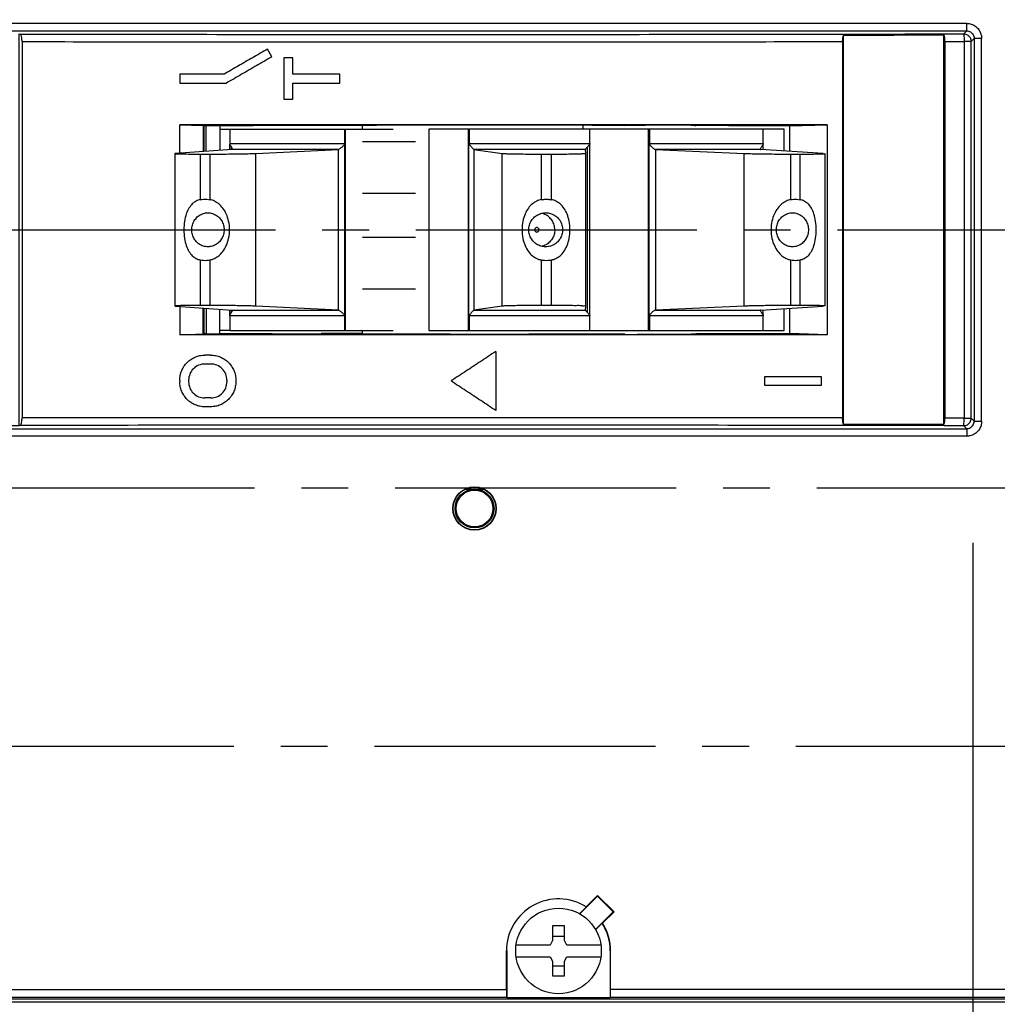
# Model space of a CAD drawing. Extents: x 0 to 65.6, y 0 to 40.4.
# Drawn here: x 13.6 to 16.2, y 29.5 to 32.1 of the extents above; entities that cross this region are included whole.
import ezdxf

# ---------------------------------------------------------------- set-up
doc = ezdxf.new("R2010")
doc.units = 0
doc.header["$MEASUREMENT"] = 0
doc.linetypes.add('CENTER2', pattern=[1.125, 0.75, -0.125, 0.125, -0.125])
doc.layers.get('0').update_dxf_attribs({"linetype": 'CONTINUOUS'})
doc.layers.get('DEFPOINTS').update_dxf_attribs({"linetype": 'CONTINUOUS'})
for name, color, linetype in [('CENTER1', 2, 'CENTER2'), ('CONTINUOUS1', 7, 'CONTINUOUS'), ('DIM', 2, 'CONTINUOUS')]:
    doc.layers.add(name, color=color, linetype=linetype)
doc.styles.add('ROMANS', font='romans.shx')
doc.dimstyles.new('SCHNEIDERELECTRIC_DUAL_BEL', dxfattribs={"dimscale": 0, "dimtxt": 0.1, "dimasz": 0.07, "dimexe": 0.0625, "dimexo": 0.0625, "dimgap": 0.04, "dimtad": 0, "dimtih": 1, "dimtoh": 1, "dimrnd": 0.001, "dimzin": 4, "dimtxsty": 'ROMANS', "dimblk": 'SEARROW', "dimcen": 0.09, "dimclrd": 256, "dimclre": 256, "dimclrt": 256, "dimazin": 3, "dimtfac": 1, "dimtofl": 0, "dimtmove": 0, "dimatfit": 3, "dimtolj": 1, "dimtzin": 0})

# ---------------------------------------------------------------- blocks, each defined once
blk = doc.blocks.new('SEARROW')
at = {"linetype": 'BYBLOCK'}
blk.add_lwpolyline([(0, 0, 0, 0.5, 0), (-1, 0, 0.5, 0.5, 0)], format="xyseb", dxfattribs=at)
blk = doc.blocks.new('*D61')
at = {"layer": 'DEFPOINTS', "color": 0}
for p in [(16.1384, 30.9652), (11.1511, 29.4701), (11.1511, 24.8003)]:
    blk.add_point(p, dxfattribs=at)
at = {"layer": 'DIM'}
for p, q in [((16.1384, 30.7152), (16.1384, 24.5503)), ((11.1511, 29.2201), (11.1511, 24.5503)), ((11.4311, 24.8003), (12.5581, 24.8003)), ((15.8584, 24.8003), (14.4019, 24.8003))]:
    blk.add_line(p, q, dxfattribs=at)
at = {"layer": 'DIM', "xscale": 0.28, "yscale": 0.28, "zscale": 0.28, "rotation": 180.0000000000004}
blk.add_blockref('SEARROW', (11.1511, 24.8003), dxfattribs=at)
at = {"layer": 'DIM', "xscale": 0.28, "yscale": 0.28, "zscale": 0.28}
blk.add_blockref('SEARROW', (16.1384, 24.8003), dxfattribs=at)
at = {"layer": 'DIM', "insert": (13.48, 24.8003), "char_height": 0.4, "attachment_point": 5, "style": 'ROMANS'}
blk.add_mtext('\\A1;4.99\\P{\\H0.8x; [127]', dxfattribs=at)
blk = doc.blocks.new('*D62')
at = {"layer": 'DEFPOINTS', "color": 0}
for p in [(17.1071, 29.9668), (11.1511, 29.4701), (11.1511, 21.4571)]:
    blk.add_point(p, dxfattribs=at)
at = {"layer": 'DIM'}
for p, q in [((17.1071, 29.7168), (17.1071, 21.2071)), ((11.1511, 29.2201), (11.1511, 21.2071)), ((11.4311, 21.4571), (13.3674, 21.4571)), ((16.8271, 21.4571), (15.2112, 21.4571))]:
    blk.add_line(p, q, dxfattribs=at)
at = {"layer": 'DIM', "xscale": 0.28, "yscale": 0.28, "zscale": 0.28, "rotation": 180.0000000000004}
blk.add_blockref('SEARROW', (11.1511, 21.4571), dxfattribs=at)
at = {"layer": 'DIM', "xscale": 0.28, "yscale": 0.28, "zscale": 0.28}
blk.add_blockref('SEARROW', (17.1071, 21.4571), dxfattribs=at)
at = {"layer": 'DIM', "insert": (14.2893, 21.4571), "char_height": 0.4, "attachment_point": 5, "style": 'ROMANS'}
blk.add_mtext('\\A1;5.96\\P{\\H0.8x; [151]', dxfattribs=at)

msp = doc.modelspace()

# ---------------------------------------------------------------- linework, layer by layer
at = {"layer": 'CENTER1'}
for p, q in [((11.2776, 31.5504), (17.3471, 31.5504)), ((11.2221, 30.8614), (17.5751, 30.8614)), ((11.1667, 30.1724), (17.3471, 30.1724))]:
    msp.add_line(p, q, dxfattribs=at)
at = {"layer": 'CONTINUOUS1'}
for points in [[(16.6131, 33.601), (16.6131, 33.6034), (13.1901, 33.6034), (13.1901, 33.5847), (13.1944, 33.5584), (13.1944, 29.5424), (13.1901, 29.5161), (13.1901, 29.4974), (16.6107, 29.4974), (16.6131, 29.4998)], [(13.1901, 29.4974), (13.1948, 29.5022), (14.8943, 29.5022), (14.8951, 29.5014), (15.1711, 29.5014), (15.1718, 29.5022), (16.3295, 29.5022), (16.3295, 33.5986), (15.1718, 33.5986), (15.1711, 33.5993), (14.8951, 33.5993), (14.8943, 33.5986), (13.1948, 33.5986), (13.1901, 33.6034)], [(14.8951, 33.5993), (14.8951, 33.4754), (14.8941, 33.4754), (14.8941, 33.5786), (13.195, 33.5786), (13.195, 29.5222), (14.8941, 29.5222), (14.8941, 29.6254), (14.8951, 29.6254), (14.8951, 29.5014)], [(15.1711, 33.5993), (15.1711, 33.4754), (15.172, 33.4754), (15.172, 33.5786), (16.3495, 33.5786), (16.3495, 29.5222), (15.172, 29.5222), (15.172, 29.6254), (15.1711, 29.6254), (15.1711, 29.5014)], [(16.1145, 32.0733), (16.1224, 32.0812), (16.1224, 32.1012), (13.2557, 32.1012), (13.2557, 32.0812), (16.1224, 32.0812)], [(13.428, 31.0277), (13.5941, 31.0277), (13.5941, 32.073), (13.5962, 32.0727)], [(15.7941, 31.0306), (15.7941, 32.0701)], [(16.0611, 31.0302), (16.0611, 32.0705)], [(13.6014, 32.0527), (13.6014, 31.048)], [(15.7913, 32.0528), (15.7913, 31.048)], [(15.7913, 32.0451), (15.7941, 32.0479)], [(16.0637, 32.0532), (16.0637, 31.0475)], [(16.1345, 32.0533), (16.1157, 32.0533), (16.1157, 31.0474), (16.1345, 31.0474), (16.1345, 32.0533), (16.1424, 32.0612), (16.1424, 31.0395), (16.1624, 31.0395), (16.1624, 32.0612), (16.1424, 32.0612)], [(14.2683, 32.0122), (14.2565, 32.0327)], [(15.7913, 32.0379), (15.7941, 32.0379)], [(15.7941, 32.0209), (15.7913, 32.0209)], [(15.7913, 32.0181), (15.7941, 32.018)], [(15.7913, 31.9975), (15.7941, 31.9975)], [(14.1404, 31.9657), (14.0227, 31.9657), (14.0227, 31.9421), (14.1468, 31.9421)], [(14.0228, 31.7549), (14.0228, 31.8306), (14.0848, 31.8285), (14.0848, 31.7592)], [(14.0925, 31.7598), (14.0925, 31.8284), (14.1296, 31.8282), (14.1296, 31.7624)], [(14.5098, 31.8191), (14.5098, 31.8291)], [(15.0981, 31.8292), (15.0981, 31.8191)], [(15.2099, 31.829), (15.2426, 31.8295)], [(15.387, 31.8292), (15.2651, 31.8296)], [(15.4017, 31.8286), (15.4012, 31.8291)], [(15.6503, 31.7598), (15.6503, 31.8276), (15.7498, 31.8305), (15.7498, 31.2702), (15.6503, 31.2731), (15.6503, 31.341)], [(14.0869, 31.8278), (14.0869, 31.7594)], [(14.1296, 31.8191), (14.1547, 31.8191), (14.1555, 31.8191), (14.592, 31.8191)], [(14.1555, 31.8191), (14.1555, 31.7804), (14.4624, 31.7804), (14.4624, 31.8191)], [(14.464, 31.8191), (14.464, 31.2817)], [(14.7938, 31.2817), (14.7938, 31.8191), (14.6872, 31.8191)], [(14.6873, 31.8191), (14.6873, 31.2817)], [(14.7932, 31.2817), (14.7932, 31.8191)], [(14.7938, 31.8191), (14.7947, 31.8191)], [(15.2747, 31.2817), (15.2747, 31.8191), (14.7947, 31.8191), (14.7947, 31.7804), (15.1165, 31.7804), (15.1165, 31.8191)], [(15.2731, 31.2817), (15.2731, 31.8191)], [(15.2747, 31.8191), (15.2756, 31.8191)], [(15.6354, 31.7607), (15.6354, 31.8191), (15.2756, 31.8191), (15.2756, 31.7804), (15.5796, 31.7804), (15.5796, 31.8191)], [(14.1557, 31.7642), (14.1557, 31.7791)], [(14.4624, 31.3218), (14.4624, 31.7789)], [(14.5098, 31.7864), (14.6511, 31.7864)], [(15.1165, 31.3218), (15.1165, 31.7789)], [(15.5797, 31.7642), (15.5797, 31.7789)], [(14.0089, 31.7537), (14.0089, 31.347)], [(14.0119, 31.3466), (14.162, 31.3361), (14.4455, 31.3361), (14.225, 31.3466), (14.225, 31.7541), (14.4455, 31.7647), (14.162, 31.7647), (14.0119, 31.7541)], [(14.0771, 31.7525), (14.1032, 31.7525)], [(14.0771, 31.7525), (14.0771, 31.6308)], [(14.1032, 31.6307), (14.1032, 31.7525)], [(14.1594, 31.7724), (14.1594, 31.7645)], [(14.4458, 31.336), (14.4458, 31.7647)], [(14.8074, 31.7647), (14.8074, 31.336)], [(14.8829, 31.3466), (14.8075, 31.3361), (15.1048, 31.3361), (15.1063, 31.3466), (15.1063, 31.7541), (15.1048, 31.7647), (14.8075, 31.7647), (14.8829, 31.7541)], [(14.8829, 31.3466), (14.8829, 31.7541)], [(14.9869, 31.7525), (14.9869, 31.6308)], [(14.9869, 31.7525), (15.0142, 31.7525)], [(15.0142, 31.6307), (15.0142, 31.7525)], [(15.1093, 31.7702), (15.1093, 31.3305)], [(15.2917, 31.7647), (15.2917, 31.336)], [(15.7398, 31.7541), (15.5728, 31.7647), (15.292, 31.7647), (15.5288, 31.7541)], [(15.5288, 31.3466), (15.5288, 31.7541)], [(15.6523, 31.7525), (15.6523, 31.6308)], [(15.6523, 31.7525), (15.6781, 31.7525)], [(15.6781, 31.6307), (15.6781, 31.7525)], [(15.7436, 31.7536), (15.7436, 31.3471)], [(14.5098, 31.6484), (14.6511, 31.6484)], [(14.5098, 31.5304), (14.6511, 31.5304)], [(14.0771, 31.47), (14.0771, 31.3482)], [(14.1032, 31.3482), (14.1032, 31.47)], [(14.9869, 31.47), (14.9869, 31.3482)], [(15.0142, 31.3482), (15.0142, 31.47)], [(15.6523, 31.47), (15.6523, 31.3482)], [(15.6781, 31.3482), (15.6781, 31.47)], [(14.5098, 31.3924), (14.6511, 31.3924)], [(14.0228, 31.3459), (14.0228, 31.2701), (14.0848, 31.2722), (14.0848, 31.3415)], [(14.1032, 31.3482), (14.0772, 31.3482)], [(14.0869, 31.3414), (14.0869, 31.2729)], [(14.0925, 31.341), (14.0925, 31.2723), (14.1296, 31.2725), (14.1296, 31.3383)], [(14.1557, 31.3217), (14.1557, 31.3365)], [(14.1594, 31.3363), (14.1594, 31.3283)], [(14.6872, 31.2817), (14.7938, 31.2817), (14.7947, 31.2817), (15.2747, 31.2817), (15.2756, 31.2817), (15.6354, 31.2817), (15.6354, 31.34)], [(15.0142, 31.3482), (14.9869, 31.3482)], [(15.5288, 31.3466), (15.292, 31.3361), (15.5728, 31.3361), (15.7398, 31.3466)], [(15.5797, 31.3218), (15.5797, 31.3365)], [(15.6781, 31.3482), (15.6523, 31.3482)], [(14.4624, 31.2817), (14.4624, 31.3203), (14.1555, 31.3203), (14.1555, 31.2817), (14.1547, 31.2817), (14.1296, 31.2817)], [(15.1165, 31.2817), (15.1165, 31.3203), (14.7947, 31.3203), (14.7947, 31.2817)], [(15.5796, 31.2817), (15.5796, 31.3203), (15.2756, 31.3203), (15.2756, 31.2817)], [(14.1555, 31.2817), (14.592, 31.2817)], [(14.3995, 31.2744), (14.5098, 31.2744), (14.5098, 31.2817)], [(15.2099, 31.2717), (15.2426, 31.2712)], [(15.387, 31.2715), (15.2651, 31.2712)], [(15.4017, 31.2722), (15.4012, 31.2717)], [(14.8655, 31.2254), (14.8655, 31.0681)], [(14.105, 31.2157), (14.0893, 31.2157)], [(14.105, 31.1921), (14.0893, 31.1921)], [(14.0223, 31.1488), (14.0223, 31.1448)], [(14.046, 31.1488), (14.046, 31.1448)], [(14.1483, 31.1488), (14.1483, 31.1448)], [(14.1719, 31.1488), (14.1719, 31.1448)], [(14.105, 31.1015), (14.0893, 31.1015)], [(15.7941, 31.1033), (15.7913, 31.1032)], [(14.105, 31.0779), (14.0893, 31.0779)], [(15.7941, 31.0827), (15.7913, 31.0826)], [(15.7941, 31.0799), (15.7913, 31.0799)], [(15.7913, 31.0629), (15.7941, 31.0629)], [(15.7913, 31.0556), (15.7941, 31.0529)], [(16.1424, 31.0395), (16.1345, 31.0474)], [(13.5962, 31.028), (13.5941, 31.0277)], [(16.1224, 31.0195), (16.1145, 31.0274)], [(14.7998, 30.8574), (14.7841, 30.8574)], [(14.834, 30.8574), (14.8183, 30.8574)], [(15.1374, 29.7737), (15.1814, 29.7297)], [(15.1374, 29.7714), (15.1791, 29.7297)], [(15.0895, 29.7245), (15.1069, 29.7419), (15.1068, 29.7431)], [(15.1319, 29.6825), (15.1791, 29.7297), (15.1814, 29.7297), (15.1508, 29.6991), (15.1496, 29.6992), (15.1322, 29.6819)], [(15.1461, 29.6411), (15.0556, 29.6411), (15.0488, 29.6529), (15.0488, 29.692), (15.0173, 29.692), (15.0173, 29.6529), (15.0105, 29.6411), (14.92, 29.6411)], [(15.0173, 29.6647), (15.0488, 29.6647)], [(14.92, 29.6096), (15.0105, 29.6096), (15.0173, 29.5978), (15.0173, 29.5587), (15.0488, 29.5587), (15.0488, 29.5978), (15.0556, 29.6096), (15.1461, 29.6096)], [(15.0173, 29.586), (15.0488, 29.586)], [(12.9421, 29.4894), (16.7223, 29.4894), (16.7224, 29.4905)], [(13.2, 29.4974), (13.2, 29.4973), (16.6103, 29.4973)]]:
    msp.add_lwpolyline(points, dxfattribs=at)
for points in [[(14.3001, 31.8987), (14.3237, 31.8987), (14.3237, 31.9421), (14.4496, 31.9421), (14.4496, 31.9657), (14.3237, 31.9657), (14.3237, 32.009), (14.3001, 32.009)], [(15.5841, 31.135), (15.5841, 31.1586), (15.7337, 31.1586), (15.7337, 31.135)], [(16.1224, 31.0195), (16.1224, 30.9995), (13.2557, 30.9995), (13.2557, 31.0195)]]:
    msp.add_lwpolyline(points, close=True, dxfattribs=at)
for points in [[(15.0902, 29.7242), (15.1374, 29.7714), (15.1374, 29.7737), (15.1068, 29.7431, 0.589386), (14.8941, 29.6254)], [(15.1711, 29.6254, 0.142159), (15.1496, 29.6992)], [(15.172, 29.6254, 0.140799), (15.1508, 29.6991)]]:
    msp.add_lwpolyline(points, format="xyb", dxfattribs=at)
for centre, radius in [((14.8091, 30.8064), 0.0579), ((14.8091, 30.8064), 0.057), ((14.8091, 30.8064), 0.0519), ((14.8091, 30.8064), 0.049), ((15.0331, 29.6254), 0.1142)]:
    msp.add_circle(centre, radius, dxfattribs=at)
for points, start_tangent, end_tangent in [([(16.1224, 32.1012), (16.1318, 32.1001), (16.1417, 32.0962), (16.1508, 32.0894), (16.1575, 32.0802), (16.1613, 32.0704), (16.1624, 32.0612)], (4, -0.000306), (-0.000076, -4)), ([(13.5962, 32.0727), (14.4356, 32.0719), (15.2754, 32.0721), (16.1145, 32.0733)], (3.999995, -0.0061), (3.999992, 0.008001)), ([(13.6014, 32.0527), (13.6007, 32.0624), (13.5989, 32.0697), (13.5962, 32.0727)], (0.000001, 4), (-3.966428, 0.517153)), ([(15.7913, 32.0528), (15.7921, 32.0627), (15.7941, 32.0701)], (0, 4), (1.700651, 3.620468)), ([(15.7941, 32.0701), (15.8831, 32.0702), (15.9721, 32.0704), (16.0611, 32.0705)], (3.999995, 0.006199), (3.999993, 0.007696)), ([(16.0611, 32.0705), (16.063, 32.0632), (16.0637, 32.0532)], (1.666696, -3.636224), (0, -4)), ([(16.1145, 32.0733), (16.1151, 32.0705), (16.1155, 32.0632), (16.1157, 32.0533)], (3.846517, -1.097409), (0.325256, -3.986754)), ([(16.1145, 32.0733), (16.1245, 32.0706), (16.1318, 32.0633), (16.1345, 32.0533)], (3.999997, -0.004872), (0.004872, -3.999997)), ([(16.1224, 32.0812), (16.1324, 32.0785), (16.1397, 32.0712), (16.1424, 32.0612)], (3.999996, 0.00531), (-0.005327, -3.999996)), ([(13.6014, 32.0527), (14.3313, 32.052), (15.0615, 32.052), (15.7913, 32.0528)], (3.999995, -0.006061), (3.999995, 0.006177)), ([(16.0637, 32.0532), (16.0897, 32.0533), (16.1157, 32.0533)], (3.999993, 0.007703), (3.999992, 0.007994)), ([(14.2565, 32.0327), (14.2178, 32.0103), (14.1791, 31.988), (14.1404, 31.9657)], (-3.464102, -2), (-3.464102, -2)), ([(14.2683, 32.0122), (14.2278, 31.9888), (14.1873, 31.9654), (14.1468, 31.9421)], (-3.464102, -2), (-3.464102, -2)), ([(15.7498, 31.8305), (15.1743, 31.8307), (14.5986, 31.8307), (14.0228, 31.8306)], (-4, 0.001487), (-4, -0.000926)), ([(14.0848, 31.8285), (14.0865, 31.8285), (14.0891, 31.8285), (14.0925, 31.8284)], (3.997692, -0.135877), (3.999922, -0.024991)), ([(14.1301, 31.828), (14.1296, 31.828)], (-3.999966, -0.016522), (-3.999966, -0.016533)), ([(15.0451, 31.8293), (14.9239, 31.8294), (14.7796, 31.8294), (14.6358, 31.8293), (14.4936, 31.8291), (14.354, 31.8288), (14.2181, 31.8283), (14.1301, 31.828)], (-3.999998, 0.004236), (-3.999966, -0.016522)), ([(15.1093, 31.8292), (15.0677, 31.8293), (15.0451, 31.8293)], (-3.999996, 0.005619), (-3.999998, 0.004236)), ([(15.2099, 31.829), (15.1093, 31.8292)], (-3.999992, 0.007842), (-3.999996, 0.005619)), ([(15.2426, 31.8295), (15.2486, 31.8295), (15.2566, 31.8296), (15.2651, 31.8296)], (3.999639, 0.053748), (3.999986, -0.010539)), ([(15.387, 31.8292), (15.3943, 31.8292), (15.3993, 31.8291), (15.4012, 31.8291)], (3.999986, -0.010539), (2.828427, -2.828427)), ([(15.6503, 31.8276), (15.5695, 31.8279), (15.4866, 31.8283), (15.4017, 31.8286)], (-3.999954, 0.019259), (-3.999981, 0.012374)), ([(14.0926, 31.8278), (14.0869, 31.8278)], (-3.999945, -0.020889), (-3.999961, -0.017771)), ([(14.1555, 31.7804), (14.1559, 31.7784), (14.1569, 31.7764), (14.1581, 31.7744), (14.1594, 31.7724), (14.1606, 31.7704)], (0, -4), (2.074897, -3.419766)), ([(14.4624, 31.7789), (14.4609, 31.7768), (14.4589, 31.7746), (14.4567, 31.7725), (14.4542, 31.7702)], (-1.767173, -3.588468), (-3.045379, -2.593389)), ([(14.4624, 31.7804), (14.4624, 31.7799), (14.4624, 31.7794), (14.4624, 31.7789)], (0, -4), (-0.137291, -3.997643)), ([(14.7947, 31.7804), (14.7952, 31.7784), (14.7963, 31.7764), (14.7979, 31.7744), (14.7996, 31.7724), (14.8015, 31.7704)], (0, -4), (2.758401, -2.896761)), ([(15.1165, 31.7789), (15.1151, 31.7768), (15.1133, 31.7746), (15.1113, 31.7725), (15.1093, 31.7702)], (-1.731273, -3.605925), (-2.682821, -2.966896)), ([(15.1165, 31.7804), (15.1165, 31.7799), (15.1165, 31.7794), (15.1165, 31.7789)], (0, -4), (0.000913, -4)), ([(15.2756, 31.7804), (15.2761, 31.7784), (15.2773, 31.7764), (15.279, 31.7744), (15.2809, 31.7724), (15.283, 31.7704)], (0, -4), (2.988791, -2.658408)), ([(15.5797, 31.7789), (15.5784, 31.7768), (15.5769, 31.7746), (15.5753, 31.7725), (15.5738, 31.7702)], (-1.573119, -3.677675), (-2.111607, -3.397222)), ([(15.5796, 31.7804), (15.5796, 31.7799), (15.5796, 31.7794), (15.5797, 31.7789)], (0, -4), (0.103922, -3.99865)), ([(14.0089, 31.7537), (14.012, 31.7533), (14.0212, 31.753), (14.0357, 31.7527), (14.0548, 31.7525), (14.0771, 31.7525)], (-2.491574, -3.129226), (4, 0.00001)), ([(14.0119, 31.7541), (14.0089, 31.7537)], (-3.990147, -0.280589), (-2.491574, -3.129226)), ([(14.1032, 31.7525), (14.1275, 31.7525), (14.1521, 31.7527), (14.1756, 31.753), (14.1964, 31.7533), (14.2132, 31.7537), (14.225, 31.7541)], (4, 0.000023), (3.995425, 0.191266)), ([(14.1606, 31.7704), (14.1623, 31.7674), (14.1628, 31.7655), (14.1622, 31.7647)], (2.074897, -3.419766), (-3.877764, -0.981298)), ([(14.162, 31.7647), (14.1621, 31.7647), (14.1622, 31.7647), (14.1622, 31.7647)], (3.990145, 0.280616), (3.869912, 1.011821)), ([(14.4458, 31.7647), (14.4457, 31.7647), (14.4456, 31.7647), (14.4455, 31.7647)], (-3.920087, -0.795564), (-3.995425, -0.191265)), ([(14.4542, 31.7702), (14.4506, 31.7674), (14.4478, 31.7655), (14.4458, 31.7647)], (-3.045386, -2.593381), (-3.917952, -0.806011)), ([(14.8015, 31.7704), (14.8044, 31.7674), (14.8064, 31.7655), (14.8074, 31.7647)], (2.758401, -2.896761), (3.491324, -1.95209)), ([(14.8075, 31.7647), (14.8075, 31.7647), (14.8075, 31.7647), (14.8074, 31.7647)], (-3.961379, 0.554509), (-3.548291, 1.846519)), ([(14.8829, 31.7541), (14.8891, 31.7537), (14.901, 31.7533), (14.9179, 31.753), (14.9387, 31.7527), (14.9622, 31.7525), (14.9869, 31.7525)], (3.961363, -0.554623), (4, 0.00001)), ([(15.0142, 31.7525), (15.0384, 31.7525), (15.0608, 31.7527), (15.0798, 31.753), (15.0943, 31.7533), (15.1033, 31.7537), (15.1063, 31.7541)], (4, 0.000022), (-0.575219, 3.958424)), ([(15.1093, 31.7702), (15.1068, 31.7674), (15.1052, 31.7655), (15.1048, 31.7647)], (-2.682832, -2.966886), (-1.811539, -3.566276)), ([(15.1048, 31.7647), (15.1048, 31.7647), (15.1048, 31.7647), (15.1048, 31.7647)], (0.141485, -3.997497), (0.593591, -3.955711)), ([(15.283, 31.7704), (15.2867, 31.7674), (15.2896, 31.7655), (15.2917, 31.7647)], (2.988791, -2.658408), (3.943912, -0.667499)), ([(15.292, 31.7647), (15.2919, 31.7647), (15.2918, 31.7647), (15.2917, 31.7647)], (-3.996032, 0.178126), (-3.946179, 0.653965)), ([(15.5288, 31.7541), (15.5413, 31.7537), (15.5586, 31.7533), (15.5798, 31.753), (15.6035, 31.7527), (15.6282, 31.7525), (15.6523, 31.7525)], (3.996031, -0.17814), (4, 0.00001)), ([(15.5738, 31.7702), (15.5723, 31.7674), (15.5719, 31.7656)], (-2.111622, -3.397213), (0.561875, -3.960341)), ([(15.5719, 31.7656), (15.5719, 31.7655), (15.5725, 31.7647)], (0.561875, -3.96034), (3.868242, -1.018185)), ([(15.5725, 31.7647), (15.5726, 31.7647), (15.5727, 31.7647), (15.5728, 31.7647)], (3.863789, -1.034958), (3.992039, -0.252232)), ([(15.6781, 31.7525), (15.7001, 31.7525), (15.7187, 31.7527), (15.7327, 31.753), (15.7412, 31.7533), (15.7436, 31.7537)], (4, 0.000023), (2.732557, 2.921152)), ([(15.7436, 31.7537), (15.7436, 31.7537), (15.7398, 31.7541)], (2.732558, 2.921152), (-3.99204, 0.25223)), ([(14.0771, 31.6308), (14.0661, 31.627), (14.0557, 31.6196), (14.0468, 31.6081), (14.0398, 31.5927), (14.0352, 31.5733), (14.0335, 31.5504)], (-3.937452, -0.704605), (0, -4)), ([(14.0771, 31.6308), (14.0858, 31.6318), (14.0945, 31.6318), (14.1032, 31.6307)], (3.937588, 0.703846), (3.937319, -0.70535)), ([(14.1553, 31.5504), (14.1528, 31.5733), (14.1464, 31.5927), (14.1372, 31.6081), (14.1263, 31.6195), (14.1147, 31.627), (14.1032, 31.6307)], (0, 4), (-3.937319, 0.70535)), ([(14.9869, 31.6308), (14.975, 31.627), (14.9634, 31.6196), (14.9527, 31.6081), (14.944, 31.5927), (14.938, 31.5733), (14.9358, 31.5504)], (-3.942982, -0.672975), (0, -4)), ([(14.9869, 31.6308), (14.9959, 31.6318), (15.0051, 31.6318), (15.0142, 31.6307)], (3.943098, 0.672291), (3.942853, -0.673731)), ([(15.0635, 31.5504), (15.0614, 31.5733), (15.0558, 31.5927), (15.0476, 31.6081), (15.0374, 31.6195), (15.026, 31.627), (15.0142, 31.6307)], (0, 4), (-3.942853, 0.673731)), ([(15.6523, 31.6308), (15.6409, 31.627), (15.6293, 31.6196), (15.6184, 31.6081), (15.6092, 31.5927), (15.6027, 31.5733), (15.6002, 31.5504)], (-3.936257, -0.711256), (0, -4)), ([(15.6523, 31.6308), (15.6609, 31.6318), (15.6695, 31.6318), (15.6781, 31.6307)], (3.936381, 0.710569), (3.936106, -0.712086)), ([(15.7209, 31.5504), (15.7192, 31.5733), (15.7148, 31.5927), (15.708, 31.6081), (15.6992, 31.6195), (15.689, 31.627), (15.6781, 31.6307)], (0, 4), (-3.936106, 0.712086)), ([(14.0542, 31.5504), (14.056, 31.5631), (14.0611, 31.5749), (14.0691, 31.5846), (14.0795, 31.5916), (14.0913, 31.5952), (14.0974, 31.5957)], (0, 4), (4, 0)), ([(14.0974, 31.5957), (14.1035, 31.5952), (14.1153, 31.5916), (14.1257, 31.5846), (14.1337, 31.5749), (14.1388, 31.5631), (14.1406, 31.5504)], (4, 0), (0, -4)), ([(14.9538, 31.5504), (14.9556, 31.5631), (14.9609, 31.5749), (14.9694, 31.5846), (14.9802, 31.5916), (14.9926, 31.5952), (14.999, 31.5957)], (0, 4), (4, 0)), ([(15.0232, 31.5504), (15.0214, 31.5631), (15.016, 31.5749), (15.0076, 31.5846), (14.9967, 31.5916), (14.9885, 31.5945)], (0, 4), (-3.8896, 0.93328)), ([(14.999, 31.5957), (15.0054, 31.5952), (15.0178, 31.5916), (15.0286, 31.5846), (15.0371, 31.5749), (15.0424, 31.5631), (15.0443, 31.5504)], (4, 0), (0, -4)), ([(15.6145, 31.5504), (15.6163, 31.5631), (15.6213, 31.5749), (15.6293, 31.5846), (15.6395, 31.5916), (15.6512, 31.5952), (15.6573, 31.5957)], (0, 4), (4, 0)), ([(15.6573, 31.5957), (15.6634, 31.5952), (15.675, 31.5916), (15.6853, 31.5846), (15.6932, 31.5749), (15.6983, 31.5631), (15.7, 31.5504)], (4, 0), (0, -4)), ([(14.0335, 31.5504), (14.0352, 31.5274), (14.0398, 31.508), (14.0468, 31.4926), (14.0557, 31.4812), (14.0661, 31.4737), (14.0771, 31.47)], (0, -4), (3.937453, -0.704603)), ([(14.0974, 31.505), (14.0913, 31.5055), (14.0795, 31.5091), (14.0691, 31.5161), (14.0611, 31.5259), (14.056, 31.5376), (14.0542, 31.5504)], (-4, 0), (0, 4)), ([(14.1406, 31.5504), (14.1388, 31.5376), (14.1337, 31.5259), (14.1257, 31.5161), (14.1153, 31.5091), (14.1035, 31.5055), (14.0974, 31.505)], (0, -4), (-4, 0)), ([(14.1032, 31.47), (14.1147, 31.4737), (14.1263, 31.4812), (14.1372, 31.4926), (14.1464, 31.5081), (14.1528, 31.5274), (14.1553, 31.5504)], (3.937319, 0.70535), (0, 4)), ([(14.9358, 31.5504), (14.938, 31.5274), (14.944, 31.508), (14.9527, 31.4926), (14.9633, 31.4812), (14.975, 31.4737), (14.9869, 31.47)], (0, -4), (3.942982, -0.672973)), ([(14.999, 31.505), (14.9926, 31.5055), (14.9802, 31.5091), (14.9694, 31.5161), (14.9609, 31.5259), (14.9556, 31.5376), (14.9538, 31.5504)], (-4, 0), (0, 4)), ([(14.9814, 31.5504), (14.9808, 31.553), (14.9792, 31.555), (14.9768, 31.5562), (14.9741, 31.5562), (14.9717, 31.555), (14.9701, 31.553), (14.9695, 31.5504)], (0, 4), (0, -4)), ([(14.9695, 31.5504), (14.9701, 31.5477), (14.9717, 31.5457), (14.9741, 31.5445), (14.9767, 31.5445), (14.9791, 31.5456), (14.9808, 31.5477), (14.9814, 31.5504)], (0.0001, -4), (0.000157, 4)), ([(15.0232, 31.5504), (15.0214, 31.5376), (15.016, 31.5259), (15.0076, 31.5161), (14.9967, 31.5091), (14.9885, 31.5063)], (0, -4), (-3.8896, -0.93328)), ([(15.0443, 31.5504), (15.0424, 31.5376), (15.0371, 31.5259), (15.0286, 31.5161), (15.0178, 31.5091), (15.0054, 31.5055), (14.999, 31.505)], (0, -4), (-4, 0)), ([(15.0142, 31.47), (15.0259, 31.4737), (15.0373, 31.4812), (15.0475, 31.4926), (15.0558, 31.5081), (15.0614, 31.5274), (15.0635, 31.5504)], (3.942853, 0.673731), (0, 4)), ([(15.6002, 31.5504), (15.6027, 31.5274), (15.6092, 31.508), (15.6184, 31.4926), (15.6293, 31.4812), (15.6409, 31.4737), (15.6523, 31.47)], (0, -4), (3.936257, -0.711254)), ([(15.6573, 31.505), (15.6512, 31.5055), (15.6395, 31.5091), (15.6293, 31.5161), (15.6213, 31.5259), (15.6163, 31.5376), (15.6145, 31.5504)], (-4, 0), (0, 4)), ([(15.7, 31.5504), (15.6983, 31.5376), (15.6932, 31.5259), (15.6853, 31.5161), (15.675, 31.5091), (15.6634, 31.5055), (15.6573, 31.505)], (0, -4), (-4, 0)), ([(15.6781, 31.47), (15.689, 31.4737), (15.6992, 31.4812), (15.7079, 31.4926), (15.7148, 31.5081), (15.7192, 31.5274), (15.7209, 31.5504)], (3.936106, 0.712086), (0, 4)), ([(14.0771, 31.47), (14.0858, 31.4689), (14.0945, 31.4689), (14.1032, 31.47)], (3.937589, -0.703844), (3.937319, 0.70535)), ([(14.9869, 31.47), (14.9959, 31.4689), (15.0051, 31.4689), (15.0142, 31.47)], (3.943099, -0.672289), (3.942853, 0.673731)), ([(15.6523, 31.47), (15.6609, 31.4689), (15.6695, 31.4689), (15.6781, 31.47)], (3.936381, -0.710567), (3.936106, 0.712086)), ([(14.0772, 31.3482), (14.0548, 31.3482), (14.0357, 31.348), (14.0212, 31.3478), (14.012, 31.3474), (14.0089, 31.347)], (-4, 0.00001), (2.501931, -3.120952)), ([(14.0089, 31.347), (14.0119, 31.3466)], (2.50193, -3.120953), (3.990147, -0.280588)), ([(14.225, 31.3466), (14.2132, 31.347), (14.1964, 31.3474), (14.1756, 31.3478), (14.1521, 31.348), (14.1275, 31.3482), (14.1032, 31.3482)], (-3.995425, 0.191265), (-4, 0.000023)), ([(14.1555, 31.3203), (14.1559, 31.3224), (14.1569, 31.3243), (14.1581, 31.3263), (14.1594, 31.3283), (14.1606, 31.3303)], (0, 4), (2.074911, 3.419758)), ([(14.1627, 31.3356), (14.1628, 31.3352), (14.1623, 31.3333), (14.1606, 31.3303)], (1.612929, -3.660391), (-2.074899, -3.419765)), ([(14.1622, 31.336), (14.1622, 31.336), (14.1621, 31.3361), (14.162, 31.3361)], (-3.869919, 1.011795), (-3.990145, 0.280616)), ([(14.1622, 31.336), (14.1625, 31.3359)], (3.87777, -0.981274), (2.693835, -2.9569)), ([(14.1625, 31.3359), (14.1627, 31.3356)], (2.693833, -2.956901), (1.612928, -3.660391)), ([(14.4455, 31.3361), (14.4456, 31.3361), (14.4457, 31.336), (14.4458, 31.336)], (3.995425, -0.191264), (3.920081, -0.795589)), ([(14.4458, 31.336), (14.4478, 31.3352), (14.4506, 31.3334), (14.4542, 31.3305)], (3.917947, -0.806036), (3.045386, -2.593381)), ([(14.4542, 31.3305), (14.4567, 31.3283), (14.4589, 31.3261), (14.4609, 31.324), (14.4624, 31.3218)], (3.045379, -2.593389), (1.766776, -3.588663)), ([(14.7947, 31.3203), (14.7952, 31.3224), (14.7963, 31.3243), (14.7979, 31.3263), (14.7996, 31.3283), (14.8015, 31.3303)], (0, 4), (2.758414, 2.896748)), ([(14.8072, 31.3359), (14.8064, 31.3352), (14.8044, 31.3333), (14.8015, 31.3303)], (-3.285241, -2.281927), (-2.758406, -2.896756)), ([(14.8074, 31.336), (14.8072, 31.3359)], (-3.491338, -1.952066), (-3.285242, -2.281926)), ([(14.8074, 31.336), (14.8075, 31.336), (14.8075, 31.3361), (14.8075, 31.3361)], (3.548311, 1.84648), (3.961378, 0.554511)), ([(14.9869, 31.3482), (14.9622, 31.3482), (14.9387, 31.348), (14.9179, 31.3478), (14.901, 31.3474), (14.8891, 31.347), (14.8829, 31.3466)], (-4, 0.00001), (-3.961363, -0.554621)), ([(15.1063, 31.3466), (15.1033, 31.347), (15.0943, 31.3474), (15.0798, 31.3478), (15.0608, 31.348), (15.0384, 31.3482), (15.0142, 31.3482)], (0.575223, 3.958424), (-4, 0.000022)), ([(15.1048, 31.3361), (15.1048, 31.3361), (15.1048, 31.336), (15.1048, 31.336)], (-0.593598, -3.95571), (-0.141496, -3.997497)), ([(15.1048, 31.336), (15.1052, 31.3352), (15.1068, 31.3334), (15.1093, 31.3305)], (1.81253, -3.565773), (2.682832, -2.966886)), ([(15.1093, 31.3305), (15.1113, 31.3283), (15.1133, 31.3261), (15.1151, 31.324), (15.1165, 31.3218)], (2.682821, -2.966896), (1.73088, -3.606113)), ([(15.2756, 31.3203), (15.2761, 31.3224), (15.2773, 31.3243), (15.279, 31.3263), (15.2809, 31.3283), (15.283, 31.3303)], (0, 4), (2.988803, 2.658394)), ([(15.2917, 31.336), (15.2896, 31.3352), (15.2867, 31.3333), (15.283, 31.3303)], (-3.943915, -0.667485), (-2.988797, -2.6584)), ([(15.2917, 31.336), (15.2918, 31.336), (15.2919, 31.3361), (15.292, 31.3361)], (3.946182, 0.65395), (3.996032, 0.178126)), ([(15.6523, 31.3482), (15.6282, 31.3482), (15.6035, 31.348), (15.5798, 31.3478), (15.5586, 31.3474), (15.5413, 31.347), (15.5288, 31.3466)], (-4, 0.00001), (-3.996031, -0.178139)), ([(15.5719, 31.3351), (15.5723, 31.3334), (15.5738, 31.3305)], (-0.561522, -3.960391), (2.111622, -3.397212)), ([(15.572, 31.3356), (15.5719, 31.3352), (15.5719, 31.3351)], (-1.86388, -3.539202), (-0.561521, -3.960391)), ([(15.5725, 31.336), (15.572, 31.3356)], (-3.868234, -1.018216), (-1.863882, -3.539201)), ([(15.5728, 31.3361), (15.5727, 31.3361), (15.5726, 31.336), (15.5725, 31.336)], (-3.992039, -0.252232), (-3.86378, -1.034989)), ([(15.5738, 31.3305), (15.5753, 31.3283), (15.5769, 31.3261), (15.5784, 31.324), (15.5797, 31.3218)], (2.111608, -3.397221), (1.572748, -3.677834)), ([(15.7436, 31.347), (15.7412, 31.3474), (15.7327, 31.3478), (15.7187, 31.348), (15.7001, 31.3482), (15.6781, 31.3482)], (-2.732489, 2.921216), (-4, 0.000023)), ([(15.7398, 31.3466), (15.7436, 31.347), (15.7436, 31.347)], (3.99204, 0.252229), (-2.732489, 2.921216)), ([(14.4624, 31.3218), (14.4624, 31.3213), (14.4624, 31.3208), (14.4624, 31.3203)], (0.137253, -3.997645), (0, -4)), ([(15.1165, 31.3218), (15.1165, 31.3213), (15.1165, 31.3208), (15.1165, 31.3203)], (-0.000911, -4), (0, -4)), ([(15.5797, 31.3218), (15.5796, 31.3213), (15.5796, 31.3208), (15.5796, 31.3203)], (-0.103893, -3.998651), (0, -4)), ([(15.7498, 31.2702), (15.1743, 31.2701), (14.5986, 31.27), (14.0228, 31.2701)], (-4, -0.001487), (-4, 0.000926)), ([(14.0848, 31.2722), (14.0865, 31.2722), (14.0891, 31.2723), (14.0925, 31.2723)], (3.997692, 0.135877), (3.999922, 0.024991)), ([(14.0926, 31.2729), (14.0869, 31.2729)], (-3.999945, 0.020889), (-3.999961, 0.017771)), ([(14.1301, 31.2727), (14.1296, 31.2727)], (-3.999966, 0.016522), (-3.999966, 0.016533)), ([(15.0451, 31.2714), (14.9239, 31.2713), (14.7796, 31.2713), (14.6358, 31.2714), (14.4936, 31.2717), (14.354, 31.272), (14.2181, 31.2724), (14.1301, 31.2727)], (-3.999998, -0.004236), (-3.999966, 0.016522)), ([(15.1093, 31.2715), (15.0677, 31.2715), (15.0451, 31.2714)], (-3.999996, -0.005619), (-3.999998, -0.004236)), ([(15.2099, 31.2717), (15.1093, 31.2715)], (-3.999992, -0.007842), (-3.999996, -0.005619)), ([(15.2651, 31.2712), (15.2566, 31.2712), (15.2486, 31.2712), (15.2426, 31.2712)], (-3.999986, -0.010539), (-3.999639, 0.053748)), ([(15.4012, 31.2717), (15.3993, 31.2716), (15.3943, 31.2715), (15.387, 31.2715)], (-2.828427, -2.828427), (-3.999986, -0.010539)), ([(15.6503, 31.2731), (15.5695, 31.2728), (15.4866, 31.2725), (15.4017, 31.2722)], (-3.999954, -0.019259), (-3.999981, -0.012374)), ([(14.8655, 31.2254), (14.8258, 31.1992), (14.7861, 31.173), (14.7464, 31.1468)], (-3.337872, -2.204226), (-3.337872, -2.204226)), ([(14.0223, 31.1488), (14.0236, 31.1619), (14.0274, 31.1745), (14.0336, 31.186), (14.042, 31.1962), (14.0521, 31.2045), (14.0637, 31.2106), (14.0762, 31.2144), (14.0893, 31.2157)], (0, 4), (4, 0)), ([(14.105, 31.2157), (14.1181, 31.2144), (14.1307, 31.2106), (14.1423, 31.2044), (14.1524, 31.1961), (14.1607, 31.1859), (14.1669, 31.1744), (14.1707, 31.1618), (14.1719, 31.1488)], (4, 0), (0, -4)), ([(14.0893, 31.1921), (14.0727, 31.1888), (14.0586, 31.1794), (14.0493, 31.1654), (14.046, 31.1488)], (-4, 0), (0, -4)), ([(14.1483, 31.1488), (14.145, 31.1654), (14.1356, 31.1794), (14.1216, 31.1888), (14.105, 31.1921)], (0, 4), (-4, 0)), ([(14.0893, 31.0779), (14.0762, 31.0792), (14.0636, 31.083), (14.052, 31.0892), (14.0419, 31.0976), (14.0336, 31.1077), (14.0274, 31.1193), (14.0236, 31.1318), (14.0223, 31.1448)], (-4, 0), (0, 4)), ([(14.046, 31.1448), (14.0493, 31.1283), (14.0586, 31.1142), (14.0727, 31.1048), (14.0893, 31.1015)], (0, -4), (4, 0)), ([(14.1719, 31.1448), (14.1706, 31.1318), (14.1668, 31.1192), (14.1606, 31.1076), (14.1523, 31.0975), (14.1421, 31.0892), (14.1306, 31.083), (14.118, 31.0792), (14.105, 31.0779)], (0, -4), (-4, 0)), ([(14.105, 31.1015), (14.1216, 31.1048), (14.1356, 31.1142), (14.145, 31.1283), (14.1483, 31.1448)], (4, 0), (0, 4)), ([(14.8655, 31.0681), (14.8258, 31.0943), (14.7861, 31.1205), (14.7464, 31.1468)], (-3.337872, 2.204226), (-3.337872, 2.204226)), ([(13.5962, 31.028), (13.5989, 31.031), (13.6007, 31.0384), (13.6014, 31.048)], (3.966428, 0.517153), (-0.000001, 4)), ([(15.7913, 31.048), (15.0615, 31.0487), (14.3313, 31.0487), (13.6014, 31.048)], (-3.999995, 0.006177), (-3.999995, -0.006061)), ([(15.7941, 31.0306), (15.7921, 31.038), (15.7913, 31.048)], (-1.700651, 3.620468), (0, 4)), ([(16.0637, 31.0475), (16.063, 31.0375), (16.0611, 31.0302)], (0, -4), (-1.666696, -3.636224)), ([(16.1157, 31.0474), (16.0897, 31.0475), (16.0637, 31.0475)], (-3.999992, 0.007994), (-3.999993, 0.007703)), ([(16.1145, 31.0274), (16.1243, 31.03), (16.1318, 31.0373), (16.1345, 31.0474)], (3.999997, 0.004872), (0.004872, 3.999997)), ([(16.1145, 31.0274), (16.1151, 31.0303), (16.1155, 31.0376), (16.1157, 31.0474)], (3.413676, 2.084901), (0.008655, 3.999991)), ([(16.1224, 31.0195), (16.1324, 31.0222), (16.1397, 31.0295), (16.1424, 31.0395)], (3.999996, -0.00531), (-0.005326, 3.999996)), ([(16.1624, 31.0395), (16.1613, 31.0304), (16.1577, 31.0207), (16.151, 31.0116), (16.1419, 31.0046), (16.1319, 31.0007), (16.1224, 30.9995)], (0.000055, -4), (-4, -0.000315)), ([(16.1145, 31.0274), (15.2754, 31.0286), (14.4356, 31.0288), (13.5962, 31.028)], (-3.999992, 0.008001), (-3.999995, -0.0061)), ([(16.0611, 31.0302), (15.9721, 31.0303), (15.8831, 31.0305), (15.7941, 31.0306)], (-3.999993, 0.007696), (-3.999995, 0.006199)), ([(14.8941, 29.5222), (14.8942, 29.5122), (14.8942, 29.5049), (14.8943, 29.5022)], (0, -4), (2.828427, -2.828427)), ([(15.1718, 29.5022), (15.1719, 29.5049), (15.172, 29.5122), (15.172, 29.5222)], (2.828427, 2.828427), (0, 4))]:
    msp.add_spline(points, degree=3, dxfattribs=dict(at, start_tangent=start_tangent, end_tangent=end_tangent))

# ---------------------------------------------------------------- dimensions: what is measured, and where the dimension line sits
at = {"layer": 'DIM'}
for base, p1, picture, middle in [((11.1511, 24.8003), (16.1384, 30.9652), '*D61', (13.48, 24.8003)), ((11.1511, 21.4571), (17.1071, 29.9668), '*D62', (14.2893, 21.4571))]:
    dim = msp.add_linear_dim(base=base, p1=p1, p2=(11.1511, 29.4701), angle=180, dimstyle='SCHNEIDERELECTRIC_DUAL_BEL', override={"dimscale": 4, "dimpost": '\\P{\\H0.8x;'}, dxfattribs=at)
    dim.commit()
    dim.dimension.update_dxf_attribs({"geometry": picture, "text_midpoint": middle, "dimtype": 160})

doc.saveas('drawing.dxf')
